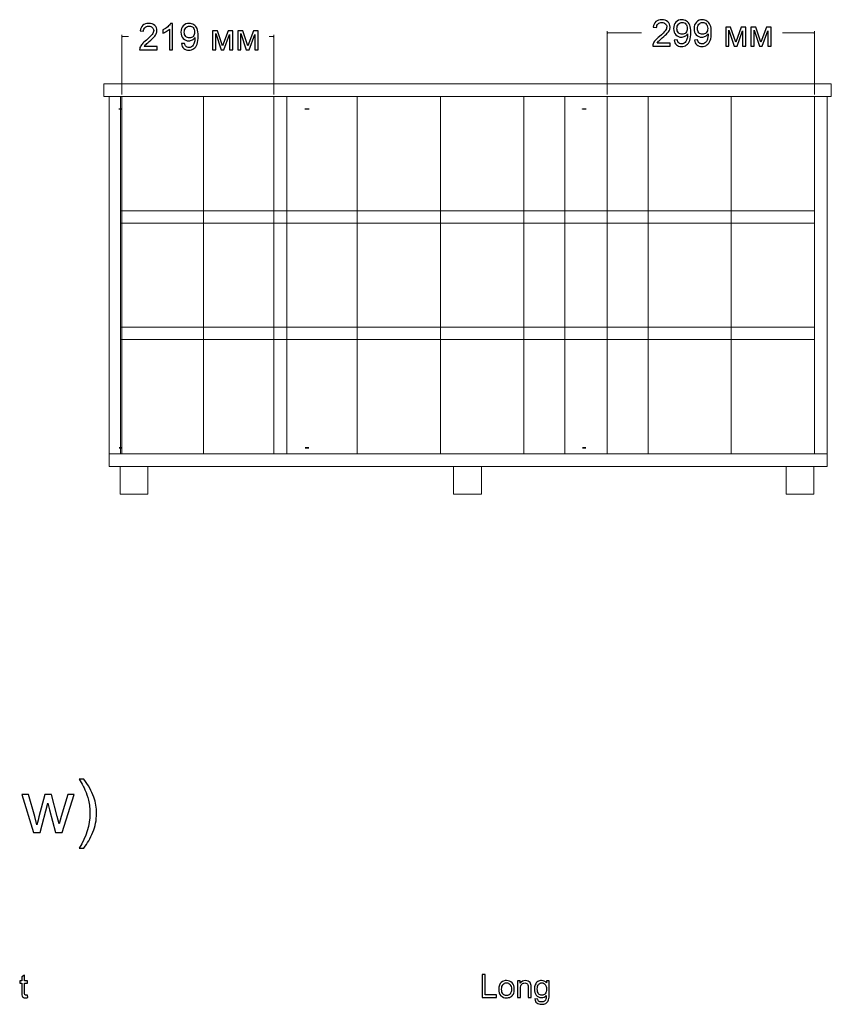
# Model space of a CAD drawing. Units: millimetres. Extents: x -2250 to 2250, y -2400 to 2400.
# Drawn here: x -403 to 766, y 14 to 1432 of the extents above; entities that cross this region are included whole.
import ezdxf

# ---------------------------------------------------------------- set-up
doc = ezdxf.new("R2010")
doc.units = ezdxf.units.MM
doc.header["$MEASUREMENT"] = 0
doc.header["$XCLIPFRAME"] = 2
doc.layers.add('layer 1', color=7, linetype='Continuous')
picture_1 = doc.add_image_def('image13.jpg', size_in_pixel=(16574, 1454))
picture_2 = doc.add_image_def('image14.jpg', size_in_pixel=(16574, 1454))
picture_3 = doc.add_image_def('image15.jpg', size_in_pixel=(24494, 1454))
picture_4 = doc.add_image_def('image16.jpg', size_in_pixel=(24494, 1454))
picture_5 = doc.add_image_def('image18.jpg', size_in_pixel=(28094, 1454))
picture_6 = doc.add_image_def('image19.jpg', size_in_pixel=(28094, 1454))

msp = doc.modelspace()

# ---------------------------------------------------------------- linework, layer by layer
at = {"layer": 'layer 1', "color": 250, "lineweight": 20}
for points in [[(-281.9571, 1321.9254), (766.0429, 1321.9254), (766.0429, 1339.9254), (-281.9571, 1339.9254), (-281.9571, 1321.9254)], [(-257.9571, 1139.1379), (742.0429, 1139.1379), (742.0429, 1157.1379), (-257.9571, 1157.1379), (-257.9571, 1139.1379)], [(-257.9571, 971.713), (742.0429, 971.713), (742.0429, 989.713), (-257.9571, 989.713), (-257.9571, 971.713)], [(-273.9571, 788.9254), (760.0429, 788.9254), (760.0429, 806.9254), (-273.9571, 806.9254), (-273.9571, 788.9254)], [(-258.3119, 748.9254), (-218.3119, 748.9254), (-218.3119, 788.9254), (-258.3119, 788.9254), (-258.3119, 748.9254)], [(222.0429, 748.9254), (262.0429, 748.9254), (262.0429, 788.9254), (222.0429, 788.9254), (222.0429, 748.9254)], [(700.8955, 748.9254), (740.8955, 748.9254), (740.8955, 788.9254), (700.8955, 788.9254), (700.8955, 748.9254)]]:
    msp.add_lwpolyline(points, close=True, dxfattribs=at)
at = {"layer": 'layer 1', "color": 155}
for points, knots in [([(533.8606, 1398.7884), (533.8606, 1398.7884), (533.8606, 1394.3434), (533.8606, 1394.3434), (533.8606, 1394.3434), (508.7781, 1394.3434), (508.7781, 1394.3434), (508.7428, 1395.4635), (508.928, 1396.5394), (509.3249, 1397.5801), (509.9687, 1399.2823), (511.0006, 1400.9668), (512.4205, 1402.616), (513.8404, 1404.2653), (515.8689, 1406.1703), (518.5059, 1408.331), (522.607, 1411.7089), (525.3939, 1414.3812), (526.8491, 1416.3567), (528.3132, 1418.3323), (529.0452, 1420.202), (529.0452, 1421.9659), (529.0452, 1423.8092), (528.3837, 1425.3614), (527.0608, 1426.6314), (525.7379, 1427.8926), (524.0093, 1428.5276), (521.8838, 1428.5276), (519.6348, 1428.5276), (517.8357, 1427.8573), (516.4863, 1426.5168), (515.1369, 1425.185), (514.4578, 1423.3329), (514.4402, 1420.9605), (514.4402, 1420.9605), (509.6777, 1421.4367), (509.6777, 1421.4367), (510.004, 1424.9998), (511.2387, 1427.7162), (513.373, 1429.5859), (515.5161, 1431.4556), (518.3825, 1432.3905), (521.9896, 1432.3905), (525.6232, 1432.3905), (528.5072, 1431.3851), (530.6239, 1429.3654), (532.7493, 1427.3458), (533.8077, 1424.8411), (533.8077, 1421.8601), (533.8077, 1420.3431), (533.499, 1418.8527), (532.8728, 1417.3886), (532.2555, 1415.9158), (531.2236, 1414.3724), (529.786, 1412.7496), (528.3396, 1411.1356), (525.9496, 1408.9043), (522.6158, 1406.0821), (519.82, 1403.7361), (518.0209, 1402.1486), (517.2271, 1401.3108), (516.4334, 1400.4729), (515.7807, 1399.6351), (515.2604, 1398.7884), (515.2604, 1398.7884), (533.8606, 1398.7884), (533.8606, 1398.7884)], [0, 0, 0, 0, 0.045454545, 0.045454545, 0.045454545, 0.090909091, 0.090909091, 0.090909091, 0.136363636, 0.136363636, 0.136363636, 0.181818182, 0.181818182, 0.181818182, 0.227272727, 0.227272727, 0.227272727, 0.272727273, 0.272727273, 0.272727273, 0.318181818, 0.318181818, 0.318181818, 0.363636364, 0.363636364, 0.363636364, 0.409090909, 0.409090909, 0.409090909, 0.454545455, 0.454545455, 0.454545455, 0.5, 0.5, 0.5, 0.545454545, 0.545454545, 0.545454545, 0.590909091, 0.590909091, 0.590909091, 0.636363636, 0.636363636, 0.636363636, 0.681818182, 0.681818182, 0.681818182, 0.727272727, 0.727272727, 0.727272727, 0.772727273, 0.772727273, 0.772727273, 0.818181818, 0.818181818, 0.818181818, 0.863636364, 0.863636364, 0.863636364, 0.909090909, 0.909090909, 0.909090909, 0.954545455, 0.954545455, 0.954545455, 1, 1, 1, 1]), ([(539.5844, 1403.1276), (539.5844, 1403.1276), (544.0294, 1403.498), (544.0294, 1403.498), (544.4087, 1401.399), (545.1319, 1399.882), (546.199, 1398.9383), (547.2662, 1397.9947), (548.6332, 1397.5184), (550.3089, 1397.5184), (551.7376, 1397.5184), (552.99, 1397.8447), (554.0748, 1398.5062), (555.1596, 1399.1588), (556.0415, 1400.0319), (556.7206, 1401.1344), (557.3997, 1402.228), (557.973, 1403.7097), (558.4404, 1405.5706), (558.9078, 1407.4315), (559.1371, 1409.3276), (559.1371, 1411.2591), (559.1371, 1411.462), (559.1283, 1411.7795), (559.1107, 1412.194), (558.1846, 1410.7123), (556.9146, 1409.504), (555.3095, 1408.5868), (553.7044, 1407.6608), (551.9581, 1407.2022), (550.0884, 1407.2022), (546.9575, 1407.2022), (544.3116, 1408.3399), (542.1421, 1410.6153), (539.9813, 1412.8819), (538.8965, 1415.8805), (538.8965, 1419.6023), (538.8965, 1423.4476), (540.0254, 1426.5344), (542.292, 1428.8804), (544.5498, 1431.2175), (547.3808, 1432.3905), (550.7939, 1432.3905), (553.2457, 1432.3905), (555.4947, 1431.729), (557.5408, 1430.3973), (559.5781, 1429.0744), (561.1215, 1427.187), (562.1798, 1424.7264), (563.2382, 1422.2746), (563.7673, 1418.7204), (563.7673, 1414.0725), (563.7673, 1409.2306), (563.247, 1405.3765), (562.1975, 1402.5102), (561.148, 1399.6351), (559.5781, 1397.4567), (557.5055, 1395.9574), (555.433, 1394.4581), (553.0076, 1393.7084), (550.2207, 1393.7084), (547.2573, 1393.7084), (544.8408, 1394.5286), (542.9623, 1396.1778), (541.0925, 1397.8271), (539.9637, 1400.1466), (539.5844, 1403.1276)], [0, 0, 0, 0, 0.045454545, 0.045454545, 0.045454545, 0.090909091, 0.090909091, 0.090909091, 0.136363636, 0.136363636, 0.136363636, 0.181818182, 0.181818182, 0.181818182, 0.227272727, 0.227272727, 0.227272727, 0.272727273, 0.272727273, 0.272727273, 0.318181818, 0.318181818, 0.318181818, 0.363636364, 0.363636364, 0.363636364, 0.409090909, 0.409090909, 0.409090909, 0.454545455, 0.454545455, 0.454545455, 0.5, 0.5, 0.5, 0.545454545, 0.545454545, 0.545454545, 0.590909091, 0.590909091, 0.590909091, 0.636363636, 0.636363636, 0.636363636, 0.681818182, 0.681818182, 0.681818182, 0.727272727, 0.727272727, 0.727272727, 0.772727273, 0.772727273, 0.772727273, 0.818181818, 0.818181818, 0.818181818, 0.863636364, 0.863636364, 0.863636364, 0.909090909, 0.909090909, 0.909090909, 0.954545455, 0.954545455, 0.954545455, 1, 1, 1, 1]), ([(569.0149, 1403.1276), (569.0149, 1403.1276), (573.4599, 1403.498), (573.4599, 1403.498), (573.8392, 1401.399), (574.5624, 1399.882), (575.6295, 1398.9383), (576.6967, 1397.9947), (578.0637, 1397.5184), (579.7394, 1397.5184), (581.1681, 1397.5184), (582.4205, 1397.8447), (583.5053, 1398.5062), (584.5901, 1399.1588), (585.472, 1400.0319), (586.1511, 1401.1344), (586.8302, 1402.228), (587.4035, 1403.7097), (587.8709, 1405.5706), (588.3383, 1407.4315), (588.5676, 1409.3276), (588.5676, 1411.2591), (588.5676, 1411.462), (588.5588, 1411.7795), (588.5412, 1412.194), (587.6151, 1410.7123), (586.3451, 1409.504), (584.74, 1408.5868), (583.1349, 1407.6608), (581.3886, 1407.2022), (579.5189, 1407.2022), (576.388, 1407.2022), (573.7421, 1408.3399), (571.5726, 1410.6153), (569.4118, 1412.8819), (568.327, 1415.8805), (568.327, 1419.6023), (568.327, 1423.4476), (569.4559, 1426.5344), (571.7225, 1428.8804), (573.9803, 1431.2175), (576.8113, 1432.3905), (580.2244, 1432.3905), (582.6762, 1432.3905), (584.9252, 1431.729), (586.9713, 1430.3973), (589.0086, 1429.0744), (590.552, 1427.187), (591.6103, 1424.7264), (592.6687, 1422.2746), (593.1978, 1418.7204), (593.1978, 1414.0725), (593.1978, 1409.2306), (592.6775, 1405.3765), (591.628, 1402.5102), (590.5785, 1399.6351), (589.0086, 1397.4567), (586.936, 1395.9574), (584.8635, 1394.4581), (582.4381, 1393.7084), (579.6512, 1393.7084), (576.6878, 1393.7084), (574.2713, 1394.5286), (572.3928, 1396.1778), (570.523, 1397.8271), (569.3942, 1400.1466), (569.0149, 1403.1276)], [0, 0, 0, 0, 0.045454545, 0.045454545, 0.045454545, 0.090909091, 0.090909091, 0.090909091, 0.136363636, 0.136363636, 0.136363636, 0.181818182, 0.181818182, 0.181818182, 0.227272727, 0.227272727, 0.227272727, 0.272727273, 0.272727273, 0.272727273, 0.318181818, 0.318181818, 0.318181818, 0.363636364, 0.363636364, 0.363636364, 0.409090909, 0.409090909, 0.409090909, 0.454545455, 0.454545455, 0.454545455, 0.5, 0.5, 0.5, 0.545454545, 0.545454545, 0.545454545, 0.590909091, 0.590909091, 0.590909091, 0.636363636, 0.636363636, 0.636363636, 0.681818182, 0.681818182, 0.681818182, 0.727272727, 0.727272727, 0.727272727, 0.772727273, 0.772727273, 0.772727273, 0.818181818, 0.818181818, 0.818181818, 0.863636364, 0.863636364, 0.863636364, 0.909090909, 0.909090909, 0.909090909, 0.954545455, 0.954545455, 0.954545455, 1, 1, 1, 1]), ([(-205.1394, 1393.5409), (-205.1394, 1393.5409), (-205.1394, 1389.0959), (-205.1394, 1389.0959), (-205.1394, 1389.0959), (-230.2219, 1389.0959), (-230.2219, 1389.0959), (-230.2572, 1390.216), (-230.072, 1391.2919), (-229.6751, 1392.3326), (-229.0313, 1394.0348), (-227.9994, 1395.7193), (-226.5795, 1397.3685), (-225.1596, 1399.0178), (-223.1311, 1400.9228), (-220.4941, 1403.0835), (-216.393, 1406.4614), (-213.6061, 1409.1337), (-212.1509, 1411.1092), (-210.6868, 1413.0848), (-209.9548, 1414.9545), (-209.9548, 1416.7184), (-209.9548, 1418.5617), (-210.6163, 1420.1139), (-211.9392, 1421.3839), (-213.2621, 1422.6451), (-214.9907, 1423.2801), (-217.1162, 1423.2801), (-219.3652, 1423.2801), (-221.1643, 1422.6098), (-222.5137, 1421.2693), (-223.8631, 1419.9375), (-224.5422, 1418.0854), (-224.5598, 1415.713), (-224.5598, 1415.713), (-229.3223, 1416.1892), (-229.3223, 1416.1892), (-228.996, 1419.7523), (-227.7613, 1422.4687), (-225.627, 1424.3384), (-223.4839, 1426.2081), (-220.6175, 1427.143), (-217.0104, 1427.143), (-213.3768, 1427.143), (-210.4928, 1426.1376), (-208.3761, 1424.1179), (-206.2507, 1422.0983), (-205.1923, 1419.5936), (-205.1923, 1416.6126), (-205.1923, 1415.0956), (-205.501, 1413.6052), (-206.1272, 1412.1411), (-206.7445, 1410.6683), (-207.7764, 1409.1249), (-209.214, 1407.5021), (-210.6604, 1405.8881), (-213.0504, 1403.6568), (-216.3842, 1400.8346), (-219.18, 1398.4886), (-220.9791, 1396.9011), (-221.7729, 1396.0633), (-222.5666, 1395.2254), (-223.2193, 1394.3876), (-223.7396, 1393.5409), (-223.7396, 1393.5409), (-205.1394, 1393.5409), (-205.1394, 1393.5409)], [0, 0, 0, 0, 0.045454545, 0.045454545, 0.045454545, 0.090909091, 0.090909091, 0.090909091, 0.136363636, 0.136363636, 0.136363636, 0.181818182, 0.181818182, 0.181818182, 0.227272727, 0.227272727, 0.227272727, 0.272727273, 0.272727273, 0.272727273, 0.318181818, 0.318181818, 0.318181818, 0.363636364, 0.363636364, 0.363636364, 0.409090909, 0.409090909, 0.409090909, 0.454545455, 0.454545455, 0.454545455, 0.5, 0.5, 0.5, 0.545454545, 0.545454545, 0.545454545, 0.590909091, 0.590909091, 0.590909091, 0.636363636, 0.636363636, 0.636363636, 0.681818182, 0.681818182, 0.681818182, 0.727272727, 0.727272727, 0.727272727, 0.772727273, 0.772727273, 0.772727273, 0.818181818, 0.818181818, 0.818181818, 0.863636364, 0.863636364, 0.863636364, 0.909090909, 0.909090909, 0.909090909, 0.954545455, 0.954545455, 0.954545455, 1, 1, 1, 1]), ([(-182.641, 1389.0959), (-182.641, 1389.0959), (-187.2977, 1389.0959), (-187.2977, 1389.0959), (-187.2977, 1389.0959), (-187.2977, 1418.7469), (-187.2977, 1418.7469), (-188.4177, 1417.6709), (-189.8906, 1416.6038), (-191.7074, 1415.5366), (-193.5242, 1414.4695), (-195.1646, 1413.6669), (-196.611, 1413.1377), (-196.611, 1413.1377), (-196.611, 1417.6356), (-196.611, 1417.6356), (-194.0093, 1418.8527), (-191.7338, 1420.3344), (-189.7847, 1422.0806), (-187.8356, 1423.8181), (-186.451, 1425.5026), (-185.6396, 1427.143), (-185.6396, 1427.143), (-182.641, 1427.143), (-182.641, 1427.143), (-182.641, 1427.143), (-182.641, 1389.0959), (-182.641, 1389.0959)], [0, 0, 0, 0, 0.111111111, 0.111111111, 0.111111111, 0.222222222, 0.222222222, 0.222222222, 0.333333333, 0.333333333, 0.333333333, 0.444444444, 0.444444444, 0.444444444, 0.555555556, 0.555555556, 0.555555556, 0.666666667, 0.666666667, 0.666666667, 0.777777778, 0.777777778, 0.777777778, 0.888888889, 0.888888889, 0.888888889, 1, 1, 1, 1]), ([(-169.9851, 1397.8801), (-169.9851, 1397.8801), (-165.5401, 1398.2505), (-165.5401, 1398.2505), (-165.1608, 1396.1515), (-164.4376, 1394.6345), (-163.3705, 1393.6908), (-162.3033, 1392.7472), (-160.9363, 1392.2709), (-159.2606, 1392.2709), (-157.8319, 1392.2709), (-156.5795, 1392.5972), (-155.4947, 1393.2587), (-154.4099, 1393.9113), (-153.528, 1394.7844), (-152.8489, 1395.8869), (-152.1698, 1396.9805), (-151.5965, 1398.4622), (-151.1291, 1400.3231), (-150.6617, 1402.184), (-150.4324, 1404.0801), (-150.4324, 1406.0116), (-150.4324, 1406.2145), (-150.4412, 1406.532), (-150.4588, 1406.9465), (-151.3849, 1405.4648), (-152.6549, 1404.2565), (-154.26, 1403.3393), (-155.8651, 1402.4133), (-157.6114, 1401.9547), (-159.4811, 1401.9547), (-162.612, 1401.9547), (-165.2579, 1403.0924), (-167.4274, 1405.3678), (-169.5882, 1407.6344), (-170.673, 1410.633), (-170.673, 1414.3548), (-170.673, 1418.2001), (-169.5441, 1421.2869), (-167.2775, 1423.6329), (-165.0197, 1425.97), (-162.1887, 1427.143), (-158.7756, 1427.143), (-156.3238, 1427.143), (-154.0748, 1426.4815), (-152.0287, 1425.1498), (-149.9914, 1423.8269), (-148.448, 1421.9395), (-147.3897, 1419.4789), (-146.3313, 1417.0271), (-145.8022, 1413.4729), (-145.8022, 1408.825), (-145.8022, 1403.9831), (-146.3225, 1400.129), (-147.372, 1397.2627), (-148.4215, 1394.3876), (-149.9914, 1392.2092), (-152.064, 1390.7099), (-154.1365, 1389.2106), (-156.5619, 1388.4609), (-159.3488, 1388.4609), (-162.3122, 1388.4609), (-164.7287, 1389.2811), (-166.6072, 1390.9303), (-168.477, 1392.5796), (-169.6058, 1394.8991), (-169.9851, 1397.8801)], [0, 0, 0, 0, 0.045454545, 0.045454545, 0.045454545, 0.090909091, 0.090909091, 0.090909091, 0.136363636, 0.136363636, 0.136363636, 0.181818182, 0.181818182, 0.181818182, 0.227272727, 0.227272727, 0.227272727, 0.272727273, 0.272727273, 0.272727273, 0.318181818, 0.318181818, 0.318181818, 0.363636364, 0.363636364, 0.363636364, 0.409090909, 0.409090909, 0.409090909, 0.454545455, 0.454545455, 0.454545455, 0.5, 0.5, 0.5, 0.545454545, 0.545454545, 0.545454545, 0.590909091, 0.590909091, 0.590909091, 0.636363636, 0.636363636, 0.636363636, 0.681818182, 0.681818182, 0.681818182, 0.727272727, 0.727272727, 0.727272727, 0.772727273, 0.772727273, 0.772727273, 0.818181818, 0.818181818, 0.818181818, 0.863636364, 0.863636364, 0.863636364, 0.909090909, 0.909090909, 0.909090909, 0.954545455, 0.954545455, 0.954545455, 1, 1, 1, 1]), ([(-150.988, 1414.5929), (-150.988, 1417.2564), (-151.6935, 1419.3731), (-153.1047, 1420.9341), (-154.5069, 1422.4952), (-156.2179, 1423.2801), (-158.2288, 1423.2801), (-160.3101, 1423.2801), (-162.1093, 1422.4422), (-163.6263, 1420.7577), (-165.152, 1419.0732), (-165.9105, 1416.886), (-165.9105, 1414.2049), (-165.9105, 1411.7972), (-165.1873, 1409.8392), (-163.7497, 1408.3399), (-162.3033, 1406.8318), (-160.5042, 1406.0822), (-158.361, 1406.0822), (-156.2091, 1406.0822), (-154.4452, 1406.8318), (-153.0606, 1408.3399), (-151.6759, 1409.8392), (-150.988, 1411.9295), (-150.988, 1414.5929)], [0, 0, 0, 0, 0.125, 0.125, 0.125, 0.25, 0.25, 0.25, 0.375, 0.375, 0.375, 0.5, 0.5, 0.5, 0.625, 0.625, 0.625, 0.75, 0.75, 0.75, 0.875, 0.875, 0.875, 1, 1, 1, 1]), ([(558.5815, 1419.8404), (558.5815, 1422.5039), (557.876, 1424.6206), (556.4648, 1426.1816), (555.0626, 1427.7427), (553.3516, 1428.5276), (551.3407, 1428.5276), (549.2594, 1428.5276), (547.4602, 1427.6897), (545.9432, 1426.0052), (544.4175, 1424.3207), (543.659, 1422.1335), (543.659, 1419.4524), (543.659, 1417.0447), (544.3822, 1415.0867), (545.8198, 1413.5874), (547.2662, 1412.0793), (549.0653, 1411.3297), (551.2085, 1411.3297), (553.3604, 1411.3297), (555.1243, 1412.0793), (556.5089, 1413.5874), (557.8936, 1415.0867), (558.5815, 1417.177), (558.5815, 1419.8404)], [0, 0, 0, 0, 0.125, 0.125, 0.125, 0.25, 0.25, 0.25, 0.375, 0.375, 0.375, 0.5, 0.5, 0.5, 0.625, 0.625, 0.625, 0.75, 0.75, 0.75, 0.875, 0.875, 0.875, 1, 1, 1, 1]), ([(588.012, 1419.8404), (588.012, 1422.5039), (587.3065, 1424.6206), (585.8953, 1426.1816), (584.4931, 1427.7427), (582.7821, 1428.5276), (580.7712, 1428.5276), (578.6899, 1428.5276), (576.8907, 1427.6897), (575.3737, 1426.0052), (573.848, 1424.3207), (573.0895, 1422.1335), (573.0895, 1419.4524), (573.0895, 1417.0447), (573.8127, 1415.0867), (575.2503, 1413.5874), (576.6967, 1412.0793), (578.4958, 1411.3297), (580.639, 1411.3297), (582.7909, 1411.3297), (584.5548, 1412.0793), (585.9394, 1413.5874), (587.3241, 1415.0867), (588.012, 1417.177), (588.012, 1419.8404)], [0, 0, 0, 0, 0.125, 0.125, 0.125, 0.25, 0.25, 0.25, 0.375, 0.375, 0.375, 0.5, 0.5, 0.5, 0.625, 0.625, 0.625, 0.75, 0.75, 0.75, 0.875, 0.875, 0.875, 1, 1, 1, 1]), ([(613.8883, 1421.8072), (613.8883, 1421.8072), (621.0496, 1421.8072), (621.0496, 1421.8072), (621.0496, 1421.8072), (628.3081, 1399.8291), (628.3081, 1399.8291), (628.3081, 1399.8291), (636.3426, 1421.8072), (636.3426, 1421.8072), (636.3426, 1421.8072), (642.9924, 1421.8072), (642.9924, 1421.8072), (642.9924, 1421.8072), (642.9924, 1394.3434), (642.9924, 1394.3434), (642.9924, 1394.3434), (638.3358, 1394.3434), (638.3358, 1394.3434), (638.3358, 1394.3434), (638.3358, 1416.4538), (638.3358, 1416.4538), (638.3358, 1416.4538), (630.2483, 1394.3434), (630.2483, 1394.3434), (630.2483, 1394.3434), (626.0856, 1394.3434), (626.0856, 1394.3434), (626.0856, 1394.3434), (618.4391, 1417.5121), (618.4391, 1417.5121), (618.4391, 1417.5121), (618.4391, 1394.3434), (618.4391, 1394.3434), (618.4391, 1394.3434), (613.8883, 1394.3434), (613.8883, 1394.3434), (613.8883, 1394.3434), (613.8883, 1421.8072), (613.8883, 1421.8072)], [0, 0, 0, 0, 0.076923077, 0.076923077, 0.076923077, 0.153846154, 0.153846154, 0.153846154, 0.230769231, 0.230769231, 0.230769231, 0.307692308, 0.307692308, 0.307692308, 0.384615385, 0.384615385, 0.384615385, 0.461538462, 0.461538462, 0.461538462, 0.538461538, 0.538461538, 0.538461538, 0.615384615, 0.615384615, 0.615384615, 0.692307692, 0.692307692, 0.692307692, 0.769230769, 0.769230769, 0.769230769, 0.846153846, 0.846153846, 0.846153846, 0.923076923, 0.923076923, 0.923076923, 1, 1, 1, 1]), ([(650.2685, 1421.8072), (650.2685, 1421.8072), (657.4298, 1421.8072), (657.4298, 1421.8072), (657.4298, 1421.8072), (664.6883, 1399.8291), (664.6883, 1399.8291), (664.6883, 1399.8291), (672.7228, 1421.8072), (672.7228, 1421.8072), (672.7228, 1421.8072), (679.3726, 1421.8072), (679.3726, 1421.8072), (679.3726, 1421.8072), (679.3726, 1394.3434), (679.3726, 1394.3434), (679.3726, 1394.3434), (674.716, 1394.3434), (674.716, 1394.3434), (674.716, 1394.3434), (674.716, 1416.4538), (674.716, 1416.4538), (674.716, 1416.4538), (666.6285, 1394.3434), (666.6285, 1394.3434), (666.6285, 1394.3434), (662.4658, 1394.3434), (662.4658, 1394.3434), (662.4658, 1394.3434), (654.8193, 1417.5121), (654.8193, 1417.5121), (654.8193, 1417.5121), (654.8193, 1394.3434), (654.8193, 1394.3434), (654.8193, 1394.3434), (650.2685, 1394.3434), (650.2685, 1394.3434), (650.2685, 1394.3434), (650.2685, 1421.8072), (650.2685, 1421.8072)], [0, 0, 0, 0, 0.076923077, 0.076923077, 0.076923077, 0.153846154, 0.153846154, 0.153846154, 0.230769231, 0.230769231, 0.230769231, 0.307692308, 0.307692308, 0.307692308, 0.384615385, 0.384615385, 0.384615385, 0.461538462, 0.461538462, 0.461538462, 0.538461538, 0.538461538, 0.538461538, 0.615384615, 0.615384615, 0.615384615, 0.692307692, 0.692307692, 0.692307692, 0.769230769, 0.769230769, 0.769230769, 0.846153846, 0.846153846, 0.846153846, 0.923076923, 0.923076923, 0.923076923, 1, 1, 1, 1]), ([(-125.1117, 1416.5597), (-125.1117, 1416.5597), (-117.9504, 1416.5597), (-117.9504, 1416.5597), (-117.9504, 1416.5597), (-110.6919, 1394.5816), (-110.6919, 1394.5816), (-110.6919, 1394.5816), (-102.6574, 1416.5597), (-102.6574, 1416.5597), (-102.6574, 1416.5597), (-96.0076, 1416.5597), (-96.0076, 1416.5597), (-96.0076, 1416.5597), (-96.0076, 1389.0959), (-96.0076, 1389.0959), (-96.0076, 1389.0959), (-100.6642, 1389.0959), (-100.6642, 1389.0959), (-100.6642, 1389.0959), (-100.6642, 1411.2063), (-100.6642, 1411.2063), (-100.6642, 1411.2063), (-108.7517, 1389.0959), (-108.7517, 1389.0959), (-108.7517, 1389.0959), (-112.9144, 1389.0959), (-112.9144, 1389.0959), (-112.9144, 1389.0959), (-120.5609, 1412.2646), (-120.5609, 1412.2646), (-120.5609, 1412.2646), (-120.5609, 1389.0959), (-120.5609, 1389.0959), (-120.5609, 1389.0959), (-125.1117, 1389.0959), (-125.1117, 1389.0959), (-125.1117, 1389.0959), (-125.1117, 1416.5597), (-125.1117, 1416.5597)], [0, 0, 0, 0, 0.076923077, 0.076923077, 0.076923077, 0.153846154, 0.153846154, 0.153846154, 0.230769231, 0.230769231, 0.230769231, 0.307692308, 0.307692308, 0.307692308, 0.384615385, 0.384615385, 0.384615385, 0.461538462, 0.461538462, 0.461538462, 0.538461538, 0.538461538, 0.538461538, 0.615384615, 0.615384615, 0.615384615, 0.692307692, 0.692307692, 0.692307692, 0.769230769, 0.769230769, 0.769230769, 0.846153846, 0.846153846, 0.846153846, 0.923076923, 0.923076923, 0.923076923, 1, 1, 1, 1]), ([(-88.7315, 1416.5597), (-88.7315, 1416.5597), (-81.5702, 1416.5597), (-81.5702, 1416.5597), (-81.5702, 1416.5597), (-74.3117, 1394.5816), (-74.3117, 1394.5816), (-74.3117, 1394.5816), (-66.2772, 1416.5597), (-66.2772, 1416.5597), (-66.2772, 1416.5597), (-59.6274, 1416.5597), (-59.6274, 1416.5597), (-59.6274, 1416.5597), (-59.6274, 1389.0959), (-59.6274, 1389.0959), (-59.6274, 1389.0959), (-64.284, 1389.0959), (-64.284, 1389.0959), (-64.284, 1389.0959), (-64.284, 1411.2063), (-64.284, 1411.2063), (-64.284, 1411.2063), (-72.3715, 1389.0959), (-72.3715, 1389.0959), (-72.3715, 1389.0959), (-76.5342, 1389.0959), (-76.5342, 1389.0959), (-76.5342, 1389.0959), (-84.1807, 1412.2646), (-84.1807, 1412.2646), (-84.1807, 1412.2646), (-84.1807, 1389.0959), (-84.1807, 1389.0959), (-84.1807, 1389.0959), (-88.7315, 1389.0959), (-88.7315, 1389.0959), (-88.7315, 1389.0959), (-88.7315, 1416.5597), (-88.7315, 1416.5597)], [0, 0, 0, 0, 0.076923077, 0.076923077, 0.076923077, 0.153846154, 0.153846154, 0.153846154, 0.230769231, 0.230769231, 0.230769231, 0.307692308, 0.307692308, 0.307692308, 0.384615385, 0.384615385, 0.384615385, 0.461538462, 0.461538462, 0.461538462, 0.538461538, 0.538461538, 0.538461538, 0.615384615, 0.615384615, 0.615384615, 0.692307692, 0.692307692, 0.692307692, 0.769230769, 0.769230769, 0.769230769, 0.846153846, 0.846153846, 0.846153846, 0.923076923, 0.923076923, 0.923076923, 1, 1, 1, 1])]:
    msp.add_open_spline(points, degree=3, knots=knots, dxfattribs=at)
at = {"layer": 'layer 1', "color": 155, "lineweight": 9}
for points in [[(-255.9571, 1324.4254), (-255.9571, 1324.4254), (-255.9571, 1410.6194), (-255.9571, 1410.6194)], [(-255.9571, 1408.1194), (-255.9571, 1408.1194), (-246.3678, 1408.1194), (-246.3678, 1408.1194)], [(-43.4858, 1408.1194), (-43.4858, 1408.1194), (-36.9571, 1408.1194), (-36.9571, 1408.1194)], [(-36.9571, 1324.4254), (-36.9571, 1324.4254), (-36.9571, 1410.6194), (-36.9571, 1410.6194)], [(443.0429, 1324.4254), (443.0429, 1324.4254), (443.0429, 1415.8669), (443.0429, 1415.8669)], [(443.0429, 1413.3669), (443.0429, 1413.3669), (492.6322, 1413.3669), (492.6322, 1413.3669)], [(695.5142, 1413.3669), (695.5142, 1413.3669), (742.0429, 1413.3669), (742.0429, 1413.3669)], [(742.0429, 1324.4254), (742.0429, 1324.4254), (742.0429, 1415.8669), (742.0429, 1415.8669)]]:
    msp.add_open_spline(points, degree=3, dxfattribs=at)
for points in [[(-254.9411, 1407.8471), (-254.9411, 1407.8471), (-255.9571, 1408.1194), (-255.9571, 1408.1194), (-255.9571, 1408.1194), (-254.9411, 1408.3916), (-254.9411, 1408.3916), (-254.9411, 1408.3916), (-254.9411, 1407.8471), (-254.9411, 1407.8471)], [(-37.973, 1407.8471), (-37.973, 1407.8471), (-36.9571, 1408.1194), (-36.9571, 1408.1194), (-36.9571, 1408.1194), (-37.973, 1408.3916), (-37.973, 1408.3916), (-37.973, 1408.3916), (-37.973, 1407.8471), (-37.973, 1407.8471)], [(444.0588, 1413.0946), (444.0588, 1413.0946), (443.0429, 1413.3669), (443.0429, 1413.3669), (443.0429, 1413.3669), (444.0588, 1413.6391), (444.0588, 1413.6391), (444.0588, 1413.6391), (444.0588, 1413.0946), (444.0588, 1413.0946)], [(741.0269, 1413.0946), (741.0269, 1413.0946), (742.0429, 1413.3669), (742.0429, 1413.3669), (742.0429, 1413.3669), (741.0269, 1413.6391), (741.0269, 1413.6391), (741.0269, 1413.6391), (741.0269, 1413.0946), (741.0269, 1413.0946)]]:
    msp.add_open_spline(points, degree=3, knots=[0, 0, 0, 0, 0.333333333, 0.333333333, 0.333333333, 0.666666667, 0.666666667, 0.666666667, 1, 1, 1, 1], dxfattribs=at)
at = {"layer": 'layer 1', "color": 250, "lineweight": 20}
for points in [[(-273.9571, 806.9254), (-273.9571, 806.9254), (-273.9571, 1321.9254), (-273.9571, 1321.9254), (-273.9571, 1321.9254), (-255.9571, 1321.9254), (-255.9571, 1321.9254), (-255.9571, 1321.9254), (-255.9571, 806.9254), (-255.9571, 806.9254), (-255.9571, 806.9254), (-273.9571, 806.9254), (-273.9571, 806.9254)], [(-257.9571, 806.9255), (-257.9571, 806.9255), (-257.9571, 1321.9254), (-257.9571, 1321.9254), (-257.9571, 1321.9254), (-137.9571, 1321.9254), (-137.9571, 1321.9254), (-137.9571, 1321.9254), (-137.9571, 806.9255), (-137.9571, 806.9255), (-137.9571, 806.9255), (-257.9571, 806.9255), (-257.9571, 806.9255)], [(-137.9571, 806.9255), (-137.9571, 806.9255), (-137.9571, 1321.9254), (-137.9571, 1321.9254), (-137.9571, 1321.9254), (-17.9571, 1321.9254), (-17.9571, 1321.9254), (-17.9571, 1321.9254), (-17.9571, 806.9255), (-17.9571, 806.9255), (-17.9571, 806.9255), (-137.9571, 806.9255), (-137.9571, 806.9255)], [(-36.9571, 806.9255), (-36.9571, 806.9255), (-36.9571, 1321.9254), (-36.9571, 1321.9254), (-36.9571, 1321.9254), (83.0429, 1321.9254), (83.0429, 1321.9254), (83.0429, 1321.9254), (83.0429, 806.9255), (83.0429, 806.9255), (83.0429, 806.9255), (-36.9571, 806.9255), (-36.9571, 806.9255)], [(83.0429, 806.9255), (83.0429, 806.9255), (83.0429, 1321.9254), (83.0429, 1321.9254), (83.0429, 1321.9254), (203.0429, 1321.9254), (203.0429, 1321.9254), (203.0429, 1321.9254), (203.0429, 806.9255), (203.0429, 806.9255), (203.0429, 806.9255), (83.0429, 806.9255), (83.0429, 806.9255)], [(203.0429, 806.9255), (203.0429, 806.9255), (203.0429, 1321.9254), (203.0429, 1321.9254), (203.0429, 1321.9254), (323.0429, 1321.9254), (323.0429, 1321.9254), (323.0429, 1321.9254), (323.0429, 806.9255), (323.0429, 806.9255), (323.0429, 806.9255), (203.0429, 806.9255), (203.0429, 806.9255)], [(323.0429, 806.9255), (323.0429, 806.9255), (323.0429, 1321.9254), (323.0429, 1321.9254), (323.0429, 1321.9254), (443.0429, 1321.9254), (443.0429, 1321.9254), (443.0429, 1321.9254), (443.0429, 806.9255), (443.0429, 806.9255), (443.0429, 806.9255), (323.0429, 806.9255), (323.0429, 806.9255)], [(382.0429, 806.9255), (382.0429, 806.9255), (382.0429, 1321.9254), (382.0429, 1321.9254), (382.0429, 1321.9254), (502.0429, 1321.9254), (502.0429, 1321.9254), (502.0429, 1321.9254), (502.0429, 806.9255), (502.0429, 806.9255), (502.0429, 806.9255), (382.0429, 806.9255), (382.0429, 806.9255)], [(502.0429, 806.9255), (502.0429, 806.9255), (502.0429, 1321.9254), (502.0429, 1321.9254), (502.0429, 1321.9254), (622.0429, 1321.9254), (622.0429, 1321.9254), (622.0429, 1321.9254), (622.0429, 806.9255), (622.0429, 806.9255), (622.0429, 806.9255), (502.0429, 806.9255), (502.0429, 806.9255)], [(622.0429, 806.9255), (622.0429, 806.9255), (622.0429, 1321.9254), (622.0429, 1321.9254), (622.0429, 1321.9254), (742.0429, 1321.9254), (742.0429, 1321.9254), (742.0429, 1321.9254), (742.0429, 806.9255), (742.0429, 806.9255), (742.0429, 806.9255), (622.0429, 806.9255), (622.0429, 806.9255)], [(742.0429, 806.9254), (742.0429, 806.9254), (742.0429, 1321.9254), (742.0429, 1321.9254), (742.0429, 1321.9254), (760.0429, 1321.9254), (760.0429, 1321.9254), (760.0429, 1321.9254), (760.0429, 806.9254), (760.0429, 806.9254), (760.0429, 806.9254), (742.0429, 806.9254), (742.0429, 806.9254)]]:
    msp.add_open_spline(points, degree=3, knots=[0, 0, 0, 0, 0.25, 0.25, 0.25, 0.5, 0.5, 0.5, 0.75, 0.75, 0.75, 1, 1, 1, 1], dxfattribs=at)
at = {"layer": 'layer 1', "color": 250}
for points, knots in [([(-310.5242, 239.342), (-310.5242, 239.342), (-317.1917, 239.342), (-317.1917, 239.342), (-306.8906, 255.8696), (-301.74, 272.4149), (-301.74, 288.9778), (-301.74, 295.4513), (-302.4808, 301.8718), (-303.9625, 308.2395), (-305.1267, 313.4077), (-306.7671, 318.3642), (-308.8661, 323.1267), (-310.2067, 326.2135), (-312.9936, 331.3817), (-317.1917, 338.6136), (-317.1917, 338.6136), (-310.5242, 338.6136), (-310.5242, 338.6136), (-304.0683, 329.9706), (-299.2882, 321.2923), (-296.1838, 312.5787), (-293.5379, 305.0821), (-292.215, 297.2328), (-292.215, 289.0307), (-292.215, 279.7351), (-293.9965, 270.7392), (-297.5596, 262.0609), (-301.105, 253.3826), (-305.4265, 245.8155), (-310.5242, 239.342)], [0, 0, 0, 0, 0.1, 0.1, 0.1, 0.2, 0.2, 0.2, 0.3, 0.3, 0.3, 0.4, 0.4, 0.4, 0.5, 0.5, 0.5, 0.6, 0.6, 0.6, 0.7, 0.7, 0.7, 0.8, 0.8, 0.8, 0.9, 0.9, 0.9, 1, 1, 1, 1]), ([(-383.214, 261.567), (-383.214, 261.567), (-399.8122, 316.4945), (-399.8122, 316.4945), (-399.8122, 316.4945), (-390.0756, 316.4945), (-390.0756, 316.4945), (-390.0756, 316.4945), (-381.309, 284.7974), (-381.309, 284.7974), (-381.309, 284.7974), (-378.2046, 272.997), (-378.2046, 272.997), (-378.0811, 273.5791), (-377.1286, 277.3538), (-375.3647, 284.3212), (-375.3647, 284.3212), (-366.6688, 316.4945), (-366.6688, 316.4945), (-366.6688, 316.4945), (-357.1261, 316.4945), (-357.1261, 316.4945), (-357.1261, 316.4945), (-348.8535, 284.6034), (-348.8535, 284.6034), (-348.8535, 284.6034), (-346.1547, 274.1435), (-346.1547, 274.1435), (-346.1547, 274.1435), (-342.9974, 284.7445), (-342.9974, 284.7445), (-342.9974, 284.7445), (-333.5077, 316.4945), (-333.5077, 316.4945), (-333.5077, 316.4945), (-324.4589, 316.4945), (-324.4589, 316.4945), (-324.4589, 316.4945), (-341.6921, 261.567), (-341.6921, 261.567), (-341.6921, 261.567), (-351.3229, 261.567), (-351.3229, 261.567), (-351.3229, 261.567), (-360.0365, 294.4282), (-360.0365, 294.4282), (-360.0365, 294.4282), (-362.2414, 303.8298), (-362.2414, 303.8298), (-362.2414, 303.8298), (-373.3539, 261.567), (-373.3539, 261.567), (-373.3539, 261.567), (-383.214, 261.567), (-383.214, 261.567)], [0, 0, 0, 0, 0.055555556, 0.055555556, 0.055555556, 0.111111111, 0.111111111, 0.111111111, 0.166666667, 0.166666667, 0.166666667, 0.222222222, 0.222222222, 0.222222222, 0.277777778, 0.277777778, 0.277777778, 0.333333333, 0.333333333, 0.333333333, 0.388888889, 0.388888889, 0.388888889, 0.444444444, 0.444444444, 0.444444444, 0.5, 0.5, 0.5, 0.555555556, 0.555555556, 0.555555556, 0.611111111, 0.611111111, 0.611111111, 0.666666667, 0.666666667, 0.666666667, 0.722222222, 0.722222222, 0.722222222, 0.777777778, 0.777777778, 0.777777778, 0.833333333, 0.833333333, 0.833333333, 0.888888889, 0.888888889, 0.888888889, 0.944444444, 0.944444444, 0.944444444, 1, 1, 1, 1]), ([(263.1294, 23.987), (263.1294, 23.987), (263.1294, 57.1), (263.1294, 57.1), (263.1294, 57.1), (267.5229, 57.1), (267.5229, 57.1), (267.5229, 57.1), (267.5229, 27.8718), (267.5229, 27.8718), (267.5229, 27.8718), (283.8019, 27.8718), (283.8019, 27.8718), (283.8019, 27.8718), (283.8019, 23.987), (283.8019, 23.987), (283.8019, 23.987), (263.1294, 23.987), (263.1294, 23.987)], [0, 0, 0, 0, 0.166666667, 0.166666667, 0.166666667, 0.333333333, 0.333333333, 0.333333333, 0.5, 0.5, 0.5, 0.666666667, 0.666666667, 0.666666667, 0.833333333, 0.833333333, 0.833333333, 1, 1, 1, 1]), ([(-391.7777, 27.6174), (-391.7777, 27.6174), (-391.2227, 24.0255), (-391.2227, 24.0255), (-392.3635, 23.7866), (-393.3886, 23.6633), (-394.2827, 23.6633), (-395.7549, 23.6633), (-396.8957, 23.8945), (-397.7127, 24.3647), (-398.5221, 24.8349), (-399.0924, 25.4438), (-399.4239, 26.2069), (-399.7553, 26.9699), (-399.9172, 28.5732), (-399.9172, 31.0166), (-399.9172, 31.0166), (-399.9172, 44.8445), (-399.9172, 44.8445), (-399.9172, 44.8445), (-402.9232, 44.8445), (-402.9232, 44.8445), (-402.9232, 44.8445), (-402.9232, 47.9893), (-402.9232, 47.9893), (-402.9232, 47.9893), (-399.9172, 47.9893), (-399.9172, 47.9893), (-399.9172, 47.9893), (-399.9172, 53.9244), (-399.9172, 53.9244), (-399.9172, 53.9244), (-395.8474, 56.3677), (-395.8474, 56.3677), (-395.8474, 56.3677), (-395.8474, 47.9893), (-395.8474, 47.9893), (-395.8474, 47.9893), (-391.7777, 47.9893), (-391.7777, 47.9893), (-391.7777, 47.9893), (-391.7777, 44.8445), (-391.7777, 44.8445), (-391.7777, 44.8445), (-395.8474, 44.8445), (-395.8474, 44.8445), (-395.8474, 44.8445), (-395.8474, 30.7853), (-395.8474, 30.7853), (-395.8474, 29.6215), (-395.7781, 28.8738), (-395.6316, 28.5423), (-395.4929, 28.2109), (-395.2616, 27.9488), (-394.9379, 27.7484), (-394.6142, 27.5557), (-394.1517, 27.4555), (-393.5505, 27.4555), (-393.1034, 27.4555), (-392.5099, 27.5095), (-391.7777, 27.6174)], [0, 0, 0, 0, 0.05, 0.05, 0.05, 0.1, 0.1, 0.1, 0.15, 0.15, 0.15, 0.2, 0.2, 0.2, 0.25, 0.25, 0.25, 0.3, 0.3, 0.3, 0.35, 0.35, 0.35, 0.4, 0.4, 0.4, 0.45, 0.45, 0.45, 0.5, 0.5, 0.5, 0.55, 0.55, 0.55, 0.6, 0.6, 0.6, 0.65, 0.65, 0.65, 0.7, 0.7, 0.7, 0.75, 0.75, 0.75, 0.8, 0.8, 0.8, 0.85, 0.85, 0.85, 0.9, 0.9, 0.9, 0.95, 0.95, 0.95, 1, 1, 1, 1]), ([(287.0008, 35.9881), (287.0008, 40.4202), (288.234, 43.7037), (290.7082, 45.8388), (292.7662, 47.6116), (295.2867, 48.498), (298.2542, 48.498), (301.5455, 48.498), (304.2433, 47.4189), (306.3398, 45.2607), (308.4286, 43.1102), (309.4769, 40.1273), (309.4769, 36.3273), (309.4769, 33.2441), (309.0144, 30.8239), (308.0895, 29.0588), (307.1645, 27.2937), (305.8157, 25.9217), (304.0429, 24.9428), (302.2777, 23.9639), (300.3431, 23.4783), (298.2542, 23.4783), (294.8936, 23.4783), (292.1804, 24.5497), (290.107, 26.7002), (288.0336, 28.8507), (287.0008, 31.9492), (287.0008, 35.9881)], [0, 0, 0, 0, 0.111111111, 0.111111111, 0.111111111, 0.222222222, 0.222222222, 0.222222222, 0.333333333, 0.333333333, 0.333333333, 0.444444444, 0.444444444, 0.444444444, 0.555555556, 0.555555556, 0.555555556, 0.666666667, 0.666666667, 0.666666667, 0.777777778, 0.777777778, 0.777777778, 0.888888889, 0.888888889, 0.888888889, 1, 1, 1, 1]), ([(291.163, 35.9804), (291.163, 32.9127), (291.8336, 30.6158), (293.1748, 29.0973), (294.5236, 27.5712), (296.2117, 26.8081), (298.2542, 26.8081), (300.2737, 26.8081), (301.954, 27.5712), (303.3029, 29.105), (304.6441, 30.6389), (305.3146, 32.9744), (305.3146, 36.1115), (305.3146, 39.0713), (304.6364, 41.3143), (303.2875, 42.8327), (301.9386, 44.3589), (300.2583, 45.122), (298.2542, 45.122), (296.2117, 45.122), (294.5236, 44.3666), (293.1748, 42.8481), (291.8336, 41.3297), (291.163, 39.0405), (291.163, 35.9804)], [0, 0, 0, 0, 0.125, 0.125, 0.125, 0.25, 0.25, 0.25, 0.375, 0.375, 0.375, 0.5, 0.5, 0.5, 0.625, 0.625, 0.625, 0.75, 0.75, 0.75, 0.875, 0.875, 0.875, 1, 1, 1, 1]), ([(314.2481, 23.987), (314.2481, 23.987), (314.2481, 47.9893), (314.2481, 47.9893), (314.2481, 47.9893), (317.9016, 47.9893), (317.9016, 47.9893), (317.9016, 47.9893), (317.9016, 44.5824), (317.9016, 44.5824), (319.659, 47.1954), (322.2026, 48.498), (325.5247, 48.498), (326.9738, 48.498), (328.2996, 48.2359), (329.5097, 47.7195), (330.7198, 47.2031), (331.6294, 46.5171), (332.2306, 45.6769), (332.8318, 44.8368), (333.2557, 43.8348), (333.4947, 42.6786), (333.6411, 41.9232), (333.7182, 40.6052), (333.7182, 38.7244), (333.7182, 38.7244), (333.7182, 23.987), (333.7182, 23.987), (333.7182, 23.987), (329.6484, 23.987), (329.6484, 23.987), (329.6484, 23.987), (329.6484, 38.5703), (329.6484, 38.5703), (329.6484, 40.2275), (329.4943, 41.4684), (329.1783, 42.2855), (328.8622, 43.1025), (328.2996, 43.7577), (327.4979, 44.251), (326.6963, 44.7366), (325.7483, 44.9832), (324.6692, 44.9832), (322.9426, 44.9832), (321.455, 44.436), (320.1986, 43.3337), (318.9422, 42.2392), (318.3179, 40.1504), (318.3179, 37.0827), (318.3179, 37.0827), (318.3179, 23.987), (318.3179, 23.987), (318.3179, 23.987), (314.2481, 23.987), (314.2481, 23.987)], [0, 0, 0, 0, 0.055555556, 0.055555556, 0.055555556, 0.111111111, 0.111111111, 0.111111111, 0.166666667, 0.166666667, 0.166666667, 0.222222222, 0.222222222, 0.222222222, 0.277777778, 0.277777778, 0.277777778, 0.333333333, 0.333333333, 0.333333333, 0.388888889, 0.388888889, 0.388888889, 0.444444444, 0.444444444, 0.444444444, 0.5, 0.5, 0.5, 0.555555556, 0.555555556, 0.555555556, 0.611111111, 0.611111111, 0.611111111, 0.666666667, 0.666666667, 0.666666667, 0.722222222, 0.722222222, 0.722222222, 0.777777778, 0.777777778, 0.777777778, 0.833333333, 0.833333333, 0.833333333, 0.888888889, 0.888888889, 0.888888889, 0.944444444, 0.944444444, 0.944444444, 1, 1, 1, 1]), ([(339.2217, 21.9984), (339.2217, 21.9984), (343.1527, 21.4434), (343.1527, 21.4434), (343.3145, 20.2256), (343.777, 19.3392), (344.5324, 18.7765), (345.5421, 18.0288), (346.9218, 17.6511), (348.6715, 17.6511), (350.5522, 17.6511), (352.009, 18.0288), (353.0341, 18.7765), (354.0593, 19.5241), (354.753, 20.5801), (355.1153, 21.929), (355.3234, 22.7537), (355.4236, 24.488), (355.4082, 27.1318), (353.6277, 25.0353), (351.4155, 23.987), (348.764, 23.987), (345.465, 23.987), (342.906, 25.174), (341.1024, 27.5557), (339.291, 29.9298), (338.3892, 32.7817), (338.3892, 36.1038), (338.3892, 38.393), (338.8054, 40.505), (339.6302, 42.4396), (340.4549, 44.3743), (341.6573, 45.8619), (343.2297, 46.9179), (344.8021, 47.9739), (346.652, 48.498), (348.7794, 48.498), (351.6082, 48.498), (353.9437, 47.3418), (355.7781, 45.0295), (355.7781, 45.0295), (355.7781, 47.9893), (355.7781, 47.9893), (355.7781, 47.9893), (359.5242, 47.9893), (359.5242, 47.9893), (359.5242, 47.9893), (359.5242, 27.2628), (359.5242, 27.2628), (359.5242, 23.5245), (359.1465, 20.8807), (358.3834, 19.3237), (357.628, 17.7668), (356.4179, 16.5335), (354.7761, 15.6317), (353.1266, 14.7299), (351.0995, 14.2751), (348.6946, 14.2751), (345.835, 14.2751), (343.5303, 14.9148), (341.773, 16.2021), (340.0079, 17.4816), (339.16, 19.4162), (339.2217, 21.9984)], [0, 0, 0, 0, 0.047619048, 0.047619048, 0.047619048, 0.095238095, 0.095238095, 0.095238095, 0.142857143, 0.142857143, 0.142857143, 0.19047619, 0.19047619, 0.19047619, 0.238095238, 0.238095238, 0.238095238, 0.285714286, 0.285714286, 0.285714286, 0.333333333, 0.333333333, 0.333333333, 0.380952381, 0.380952381, 0.380952381, 0.428571429, 0.428571429, 0.428571429, 0.476190476, 0.476190476, 0.476190476, 0.523809524, 0.523809524, 0.523809524, 0.571428571, 0.571428571, 0.571428571, 0.619047619, 0.619047619, 0.619047619, 0.666666667, 0.666666667, 0.666666667, 0.714285714, 0.714285714, 0.714285714, 0.761904762, 0.761904762, 0.761904762, 0.80952381, 0.80952381, 0.80952381, 0.857142857, 0.857142857, 0.857142857, 0.904761905, 0.904761905, 0.904761905, 0.952380952, 0.952380952, 0.952380952, 1, 1, 1, 1]), ([(342.5515, 36.3967), (342.5515, 33.2596), (343.1758, 30.9703), (344.4245, 29.529), (345.6808, 28.0876), (347.2455, 27.363), (349.1263, 27.363), (350.9993, 27.363), (352.564, 28.0799), (353.8358, 29.5135), (355.0999, 30.9472), (355.7319, 33.1979), (355.7319, 36.2656), (355.7319, 39.1946), (355.0767, 41.4068), (353.7741, 42.8944), (352.4715, 44.382), (350.8991, 45.122), (349.0646, 45.122), (347.2532, 45.122), (345.7194, 44.3897), (344.4476, 42.9252), (343.1835, 41.4607), (342.5515, 39.2871), (342.5515, 36.3967)], [0, 0, 0, 0, 0.125, 0.125, 0.125, 0.25, 0.25, 0.25, 0.375, 0.375, 0.375, 0.5, 0.5, 0.5, 0.625, 0.625, 0.625, 0.75, 0.75, 0.75, 0.875, 0.875, 0.875, 1, 1, 1, 1])]:
    msp.add_open_spline(points, degree=3, knots=knots, dxfattribs=at)

# ---------------------------------------------------------------- referenced raster images: frames only (the image files are external)
image = msp.add_image(picture_2, insert=(-256.0571, 1301.8254), size_in_units=(230.2, 20.2), dxfattribs=at)
image.set_boundary_path([(-256.057, 1301.825), (-25.857, 1322.025)])
at = {"layer": 'layer 1', "color": 155}
image = msp.add_image(picture_5, insert=(7.9429, 1301.8254), size_in_units=(390.2, 20.2), dxfattribs=at)
image.set_boundary_path([(7.943, 1301.825), (398.143, 1322.025)])
at = {"layer": 'layer 1', "color": 250}
image = msp.add_image(picture_4, insert=(401.9429, 1301.8254), size_in_units=(340.2, 20.2), dxfattribs=at)
image.set_boundary_path([(401.943, 1301.825), (742.143, 1322.025)])
image = msp.add_image(picture_1, insert=(-256.0571, 806.8254), size_in_units=(230.2, 20.2), dxfattribs=at)
image.set_boundary_path([(-256.057, 806.825), (-25.857, 827.025)])
at = {"layer": 'layer 1', "color": 155}
image = msp.add_image(picture_6, insert=(7.9429, 806.8255), size_in_units=(390.2, 20.2), dxfattribs=at)
image.set_boundary_path([(7.943, 806.826), (398.143, 827.026)])
at = {"layer": 'layer 1', "color": 250}
image = msp.add_image(picture_3, insert=(401.9429, 806.8254), size_in_units=(340.2, 20.2), dxfattribs=at)
image.set_boundary_path([(401.943, 806.825), (742.143, 827.025)])

doc.saveas('drawing.dxf')
